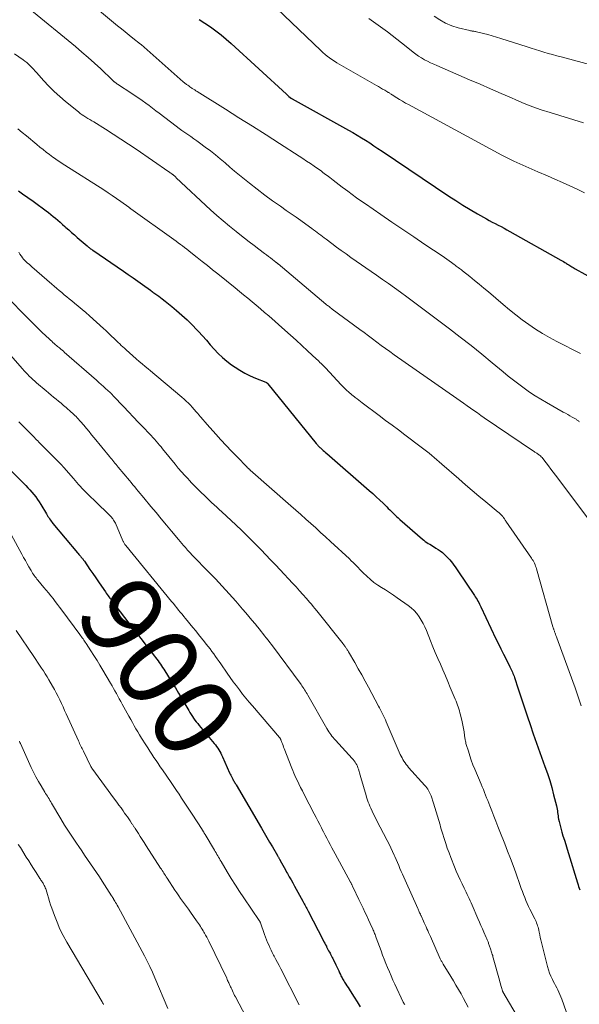
# Model space of a CAD drawing. Units: feet. Extents: x 1919993 to 1925001, y 525000 to 530000.
# Drawn here: x 1920371 to 1920510, y 526263 to 526507 of the extents above; entities that cross this region are included whole.
import ezdxf
from ezdxf.enums import TextEntityAlignment as Align

# ---------------------------------------------------------------- set-up
doc = ezdxf.new("R2010")
doc.units = ezdxf.units.FT
doc.header["$LTSCALE"] = 100
doc.header["$MEASUREMENT"] = 0
for name, color, linetype, lineweight in [('CONTOUR INDEX', 32, 'Continuous', 25), ('CONTOUR INDEX LABEL', 7, 'Continuous', 15), ('CONTOUR INTERMEDIATE', 40, 'Continuous', 15)]:
    doc.layers.add(name, color=color, linetype=linetype, lineweight=lineweight)
doc.styles.add('slant', font='romans.shx', dxfattribs={"oblique": 14.999978})

msp = doc.modelspace()

# ---------------------------------------------------------------- linework, layer by layer
at = {"layer": 'CONTOUR INDEX', "flags": 128}
for points, elevation in [([(1920415.69, 526507.21), (1920417.1, 526506.33), (1920418.48, 526505.41), (1920419.81, 526504.43), (1920421.12, 526503.42), (1920422.39, 526502.35), (1920423.64, 526501.26), (1920437.3, 526488.76), (1920437.45, 526488.62), (1920437.61, 526488.47), (1920437.76, 526488.33), (1920437.91, 526488.19), (1920438.22, 526487.9), (1920438.27, 526487.86), (1920438.42, 526487.78), (1920438.49, 526487.74), (1920438.56, 526487.7), (1920438.63, 526487.66), (1920438.71, 526487.62), (1920452.69, 526479.82), (1920453.75, 526479.22), (1920454.81, 526478.6), (1920455.85, 526477.97), (1920456.89, 526477.33), (1920457.91, 526476.67), (1920458.94, 526476), (1920459.96, 526475.33), (1920460.97, 526474.66), (1920477.47, 526463.54), (1920479.22, 526462.39), (1920480.99, 526461.27), (1920482.77, 526460.19), (1920484.58, 526459.14), (1920486.78, 526457.88), (1920487.5, 526457.48), (1920488.23, 526457.09), (1920488.96, 526456.71), (1920489.69, 526456.33), (1920490.43, 526455.96), (1920491.16, 526455.58), (1920491.88, 526455.18), (1920492.6, 526454.79), (1920505.24, 526447.68), (1920505.56, 526447.49), (1920505.89, 526447.31), (1920506.21, 526447.11), (1920506.52, 526446.91), (1920506.62, 526446.85), (1920506.89, 526446.68), (1920507.16, 526446.51), (1920507.42, 526446.34), (1920507.69, 526446.18), (1920507.96, 526446.01), (1920508.23, 526445.85), (1920508.51, 526445.69), (1920508.78, 526445.54), (1920527.89, 526434.94)], 860), ([(1920370.99, 526464.8), (1920371.66, 526464.33), (1920372.33, 526463.87), (1920373, 526463.42), (1920373.67, 526462.95), (1920374.33, 526462.48), (1920374.99, 526462), (1920377.81, 526459.91), (1920378.42, 526459.46), (1920379.02, 526458.99), (1920379.61, 526458.51), (1920380.19, 526458.02), (1920380.77, 526457.53), (1920381.34, 526457.03), (1920381.91, 526456.52), (1920382.48, 526456.02), (1920382.74, 526455.78), (1920383.44, 526455.16), (1920384.14, 526454.54), (1920384.85, 526453.92), (1920385.55, 526453.3), (1920387.96, 526451.22), (1920388.13, 526451.07), (1920388.31, 526450.92), (1920388.49, 526450.78), (1920388.67, 526450.64), (1920388.85, 526450.5), (1920389.04, 526450.36), (1920389.22, 526450.23), (1920389.41, 526450.1), (1920396.95, 526444.91), (1920398.15, 526444.09), (1920399.34, 526443.26), (1920400.52, 526442.43), (1920401.71, 526441.6), (1920403.64, 526440.23), (1920403.85, 526440.08), (1920404.07, 526439.93), (1920404.28, 526439.77), (1920404.5, 526439.61), (1920405.71, 526438.72), (1920406.52, 526438.11), (1920407.33, 526437.49), (1920408.12, 526436.86), (1920408.91, 526436.21), (1920410.1, 526435.23), (1920411.42, 526434.08), (1920412.7, 526432.9), (1920413.94, 526431.67), (1920415.15, 526430.41), (1920415.54, 526429.98), (1920416.52, 526428.9), (1920417.49, 526427.82), (1920418.46, 526426.73), (1920419.43, 526425.63), (1920420.42, 526424.58), (1920421.47, 526423.57), (1920422.58, 526422.65), (1920423.75, 526421.78), (1920424.59, 526421.19), (1920425.8, 526420.41), (1920427.04, 526419.69), (1920428.32, 526419.06), (1920429.64, 526418.48), (1920432.18, 526417.46), (1920432.25, 526417.43), (1920432.31, 526417.4), (1920432.37, 526417.36), (1920432.43, 526417.32), (1920432.52, 526417.26), (1920432.53, 526417.25), (1920432.55, 526417.24), (1920432.56, 526417.22), (1920432.58, 526417.21), (1920432.63, 526417.14), (1920432.65, 526417.13), (1920432.66, 526417.11), (1920432.67, 526417.09), (1920432.69, 526417.08), (1920444.68, 526402.27), (1920444.81, 526402.11), (1920444.96, 526401.94), (1920445.1, 526401.79), (1920445.25, 526401.63), (1920445.4, 526401.48), (1920445.56, 526401.33), (1920445.72, 526401.19), (1920445.88, 526401.05), (1920446.14, 526400.83), (1920446.43, 526400.59), (1920446.72, 526400.34), (1920447.01, 526400.09), (1920447.3, 526399.84), (1920457.79, 526390.67), (1920458.67, 526389.89), (1920459.54, 526389.1), (1920460.4, 526388.29), (1920461.25, 526387.48), (1920462.12, 526386.63), (1920462.52, 526386.23), (1920462.93, 526385.83), (1920463.33, 526385.43), (1920463.74, 526385.03), (1920464.15, 526384.63), (1920464.56, 526384.24), (1920464.98, 526383.86), (1920465.4, 526383.48), (1920470.97, 526378.63), (1920471.31, 526378.35), (1920471.66, 526378.07), (1920472.03, 526377.82), (1920472.4, 526377.57), (1920472.78, 526377.33), (1920473.17, 526377.1), (1920473.55, 526376.87), (1920473.93, 526376.63), (1920474.29, 526376.42), (1920474.85, 526376.06), (1920475.38, 526375.69), (1920475.89, 526375.27), (1920476.38, 526374.84), (1920476.94, 526374.3), (1920477.33, 526373.91), (1920477.71, 526373.5), (1920478.06, 526373.07), (1920478.4, 526372.63), (1920478.72, 526372.17), (1920479.05, 526371.72), (1920479.36, 526371.26), (1920479.68, 526370.8), (1920483.82, 526364.68), (1920484.05, 526364.34), (1920484.27, 526363.99), (1920484.49, 526363.64), (1920484.7, 526363.28), (1920484.89, 526362.92), (1920485.09, 526362.56), (1920485.27, 526362.19), (1920485.45, 526361.82), (1920489.15, 526353.98), (1920489.76, 526352.71), (1920490.38, 526351.43), (1920491.01, 526350.16), (1920491.64, 526348.9), (1920492.59, 526347.01), (1920492.75, 526346.69), (1920492.91, 526346.37), (1920493.06, 526346.05), (1920493.22, 526345.72), (1920493.36, 526345.39), (1920493.49, 526345.06), (1920493.62, 526344.72), (1920493.74, 526344.38), (1920494.68, 526341.59), (1920495.26, 526339.86), (1920495.84, 526338.12), (1920496.41, 526336.38), (1920496.99, 526334.64), (1920497.61, 526332.77), (1920498.4, 526330.44), (1920499.19, 526328.12), (1920500.02, 526325.81), (1920500.85, 526323.51), (1920501.28, 526322.35), (1920501.88, 526320.62), (1920502.45, 526318.87), (1920502.96, 526317.11), (1920503.43, 526315.33), (1920504.12, 526312.57), (1920504.21, 526312.16), (1920504.29, 526311.76), (1920504.35, 526311.35), (1920504.41, 526310.93), (1920504.46, 526310.52), (1920504.51, 526310.11), (1920504.58, 526309.7), (1920504.66, 526309.29), (1920504.77, 526308.74), (1920504.92, 526308.06), (1920505.09, 526307.39), (1920505.27, 526306.72), (1920505.47, 526306.05), (1920505.74, 526305.19), (1920506.08, 526304.1), (1920506.42, 526303.01), (1920506.76, 526301.92), (1920507.1, 526300.82), (1920509.33, 526293.52), (1920509.47, 526293.08), (1920509.61, 526292.64), (1920509.77, 526292.21), (1920509.93, 526291.78)], 880), ([(1920363.48, 526401.24), (1920372.79, 526391.89), (1920373.32, 526391.35), (1920373.83, 526390.8), (1920374.33, 526390.23), (1920374.82, 526389.65), (1920375.28, 526389.05), (1920375.72, 526388.44), (1920376.14, 526387.81), (1920376.55, 526387.17), (1920377.93, 526384.84), (1920378.12, 526384.54), (1920378.3, 526384.23), (1920378.49, 526383.93), (1920378.69, 526383.64), (1920378.89, 526383.34), (1920379.09, 526383.05), (1920379.31, 526382.77), (1920379.53, 526382.5), (1920385.59, 526375.24), (1920385.77, 526375.03), (1920385.95, 526374.82), (1920386.13, 526374.61), (1920386.31, 526374.4), (1920386.43, 526374.26), (1920386.55, 526374.12), (1920386.67, 526373.98), (1920386.78, 526373.85), (1920386.89, 526373.71), (1920387, 526373.56), (1920387.11, 526373.42), (1920387.22, 526373.27), (1920387.32, 526373.13), (1920388.69, 526371.14), (1920389.4, 526370.11), (1920390.11, 526369.07), (1920390.81, 526368.03), (1920391.52, 526366.99), (1920392.51, 526365.54), (1920392.73, 526365.23), (1920392.94, 526364.92), (1920393.16, 526364.62), (1920393.38, 526364.32), (1920393.6, 526364.02), (1920393.82, 526363.72), (1920394.04, 526363.42), (1920394.27, 526363.12), (1920397.26, 526359.23), (1920398.59, 526357.5), (1920399.92, 526355.78), (1920401.25, 526354.06), (1920402.58, 526352.33), (1920404.63, 526349.68), (1920404.94, 526349.28), (1920405.24, 526348.89), (1920405.53, 526348.48), (1920405.83, 526348.08), (1920406.11, 526347.67), (1920406.39, 526347.26), (1920406.67, 526346.84), (1920406.94, 526346.42), (1920409.03, 526343.07), (1920409.83, 526341.77), (1920410.62, 526340.47), (1920411.41, 526339.16), (1920412.18, 526337.84), (1920413.15, 526336.17), (1920413.44, 526335.69), (1920413.73, 526335.22), (1920414.03, 526334.75), (1920414.34, 526334.29), (1920414.67, 526333.84), (1920415, 526333.39), (1920415.34, 526332.95), (1920415.69, 526332.52), (1920419.42, 526328.06), (1920419.72, 526327.68), (1920420.02, 526327.29), (1920420.29, 526326.89), (1920420.56, 526326.49), (1920420.81, 526326.07), (1920421.05, 526325.65), (1920421.27, 526325.21), (1920421.48, 526324.77), (1920423.25, 526320.78), (1920423.39, 526320.47), (1920423.53, 526320.16), (1920423.68, 526319.86), (1920423.84, 526319.56), (1920423.94, 526319.37), (1920424.05, 526319.17), (1920424.16, 526318.96), (1920424.28, 526318.77), (1920424.39, 526318.57), (1920424.51, 526318.37), (1920424.63, 526318.17), (1920424.75, 526317.98), (1920424.86, 526317.78), (1920431.11, 526307.1), (1920431.79, 526305.93), (1920432.47, 526304.77), (1920433.15, 526303.6), (1920433.83, 526302.44), (1920435.06, 526300.34), (1920435.13, 526300.22), (1920435.19, 526300.11), (1920435.26, 526299.99), (1920435.32, 526299.88), (1920435.39, 526299.76), (1920435.45, 526299.65), (1920435.52, 526299.53), (1920435.58, 526299.41), (1920436.09, 526298.5), (1920436.4, 526297.93), (1920436.72, 526297.36), (1920437.04, 526296.79), (1920437.36, 526296.22), (1920437.58, 526295.82), (1920438.01, 526295.05), (1920438.44, 526294.28), (1920438.87, 526293.51), (1920439.3, 526292.74), (1920441.36, 526288.99), (1920441.52, 526288.69), (1920441.69, 526288.38), (1920441.85, 526288.08), (1920442.02, 526287.77), (1920442.18, 526287.46), (1920442.34, 526287.16), (1920442.5, 526286.85), (1920442.66, 526286.54), (1920446.38, 526279.36), (1920446.58, 526278.98), (1920446.78, 526278.6), (1920446.98, 526278.22), (1920447.18, 526277.84), (1920447.22, 526277.74), (1920447.4, 526277.41), (1920447.58, 526277.08), (1920447.75, 526276.75), (1920447.93, 526276.41), (1920448.09, 526276.11), (1920448.19, 526275.93), (1920448.28, 526275.75), (1920448.38, 526275.57), (1920448.47, 526275.39), (1920448.56, 526275.21), (1920448.66, 526275.03), (1920448.75, 526274.85), (1920448.84, 526274.67), (1920449.55, 526273.23), (1920449.78, 526272.74), (1920450.01, 526272.25), (1920450.24, 526271.76), (1920450.47, 526271.27), (1920450.67, 526270.82), (1920450.79, 526270.55), (1920450.92, 526270.29), (1920451.06, 526270.02), (1920451.2, 526269.76), (1920451.35, 526269.5), (1920451.5, 526269.25), (1920451.65, 526268.99), (1920451.81, 526268.74), (1920452.02, 526268.43), (1920452.28, 526268.02), (1920452.55, 526267.62), (1920452.81, 526267.21), (1920453.07, 526266.8), (1920454.05, 526265.25), (1920454.8, 526264.06), (1920455.55, 526262.88)], 900)]:
    msp.add_lwpolyline(points, dxfattribs=dict(at, elevation=elevation))
at = {"layer": 'CONTOUR INTERMEDIATE', "flags": 128}
for points, elevation in [([(1920385, 526514.49), (1920395.54, 526505.7), (1920396.48, 526504.92), (1920397.42, 526504.14), (1920398.37, 526503.38), (1920399.32, 526502.61), (1920401.21, 526501.12), (1920401.32, 526501.03), (1920411.75, 526491.84), (1920411.85, 526491.75), (1920411.96, 526491.66), (1920412.06, 526491.57), (1920412.17, 526491.49), (1920412.27, 526491.41), (1920412.38, 526491.32), (1920412.49, 526491.24), (1920412.6, 526491.16), (1920412.88, 526490.96), (1920413.13, 526490.78), (1920413.38, 526490.6), (1920413.63, 526490.43), (1920413.89, 526490.25), (1920413.98, 526490.19), (1920414.29, 526489.99), (1920414.6, 526489.79), (1920414.9, 526489.59), (1920415.21, 526489.39), (1920422.19, 526485.04), (1920425.56, 526482.92), (1920428.93, 526480.8), (1920432.28, 526478.66), (1920435.63, 526476.51), (1920440.45, 526473.41), (1920441.38, 526472.8), (1920442.31, 526472.19), (1920443.23, 526471.56), (1920444.15, 526470.93), (1920445.26, 526470.15), (1920445.62, 526469.9), (1920445.97, 526469.65), (1920446.32, 526469.4), (1920446.67, 526469.14), (1920447.01, 526468.88), (1920447.36, 526468.62), (1920447.7, 526468.36), (1920448.05, 526468.1), (1920448.87, 526467.47), (1920449.62, 526466.89), (1920450.37, 526466.32), (1920451.13, 526465.74), (1920451.89, 526465.17), (1920452.5, 526464.71), (1920453.58, 526463.91), (1920454.66, 526463.12), (1920455.75, 526462.35), (1920456.84, 526461.58), (1920460.67, 526458.95), (1920463.38, 526457.09), (1920466.1, 526455.24), (1920468.82, 526453.4), (1920471.54, 526451.56), (1920475.81, 526448.7), (1920476.4, 526448.3), (1920476.99, 526447.89), (1920477.58, 526447.48), (1920478.16, 526447.06), (1920478.79, 526446.6), (1920479.05, 526446.41), (1920479.32, 526446.21), (1920479.58, 526446.02), (1920479.84, 526445.83), (1920480.1, 526445.64), (1920480.35, 526445.44), (1920480.61, 526445.24), (1920480.86, 526445.04), (1920482.7, 526443.59), (1920483.87, 526442.65), (1920485.03, 526441.71), (1920486.17, 526440.75), (1920487.31, 526439.79), (1920490.91, 526436.7), (1920492.47, 526435.4), (1920494.05, 526434.13), (1920495.67, 526432.91), (1920497.3, 526431.72), (1920498.98, 526430.58), (1920500.69, 526429.5), (1920502.44, 526428.48), (1920504.23, 526427.52), (1920510.05, 526424.54)], 864), ([(1920373.83, 526509.81), (1920385.09, 526500.52), (1920386.68, 526499.18), (1920388.26, 526497.81), (1920389.81, 526496.41), (1920391.35, 526494.99), (1920394.26, 526492.24), (1920394.32, 526492.18), (1920394.38, 526492.12), (1920394.44, 526492.06), (1920394.5, 526492), (1920394.56, 526491.94), (1920394.62, 526491.88), (1920394.69, 526491.82), (1920394.75, 526491.77), (1920394.92, 526491.64), (1920395.07, 526491.53), (1920395.22, 526491.42), (1920395.37, 526491.31), (1920395.53, 526491.21), (1920399.04, 526488.91), (1920399.91, 526488.33), (1920400.78, 526487.74), (1920401.63, 526487.14), (1920402.48, 526486.53), (1920403.32, 526485.91), (1920404.16, 526485.28), (1920404.99, 526484.65), (1920405.83, 526484.02), (1920410.01, 526480.83), (1920410.73, 526480.29), (1920411.45, 526479.76), (1920412.18, 526479.25), (1920412.91, 526478.74), (1920413.64, 526478.23), (1920414.38, 526477.72), (1920415.1, 526477.2), (1920415.83, 526476.68), (1920417.23, 526475.65), (1920418.48, 526474.71), (1920419.72, 526473.74), (1920420.92, 526472.75), (1920422.11, 526471.73), (1920423.3, 526470.71), (1920424.49, 526469.7), (1920425.7, 526468.7), (1920426.91, 526467.71), (1920428.19, 526466.68), (1920430.06, 526465.22), (1920431.94, 526463.78), (1920433.86, 526462.38), (1920435.8, 526461.01), (1920437.27, 526459.99), (1920438.48, 526459.15), (1920439.69, 526458.3), (1920440.89, 526457.45), (1920442.09, 526456.59), (1920443.59, 526455.51), (1920444.03, 526455.19), (1920444.47, 526454.86), (1920444.91, 526454.53), (1920445.35, 526454.2), (1920445.79, 526453.86), (1920446.22, 526453.53), (1920446.66, 526453.2), (1920447.1, 526452.86), (1920448.55, 526451.77), (1920449.72, 526450.91), (1920450.89, 526450.05), (1920452.07, 526449.2), (1920453.26, 526448.36), (1920459.6, 526443.94), (1920461.09, 526442.9), (1920462.57, 526441.85), (1920464.04, 526440.79), (1920465.52, 526439.72), (1920467.12, 526438.55), (1920467.79, 526438.06), (1920468.45, 526437.58), (1920469.11, 526437.09), (1920469.77, 526436.6), (1920470.43, 526436.11), (1920471.09, 526435.62), (1920471.74, 526435.12), (1920472.4, 526434.63), (1920477.64, 526430.67), (1920480.32, 526428.61), (1920482.99, 526426.52), (1920485.63, 526424.4), (1920488.24, 526422.25), (1920490.9, 526420.03), (1920492.18, 526418.98), (1920493.47, 526417.95), (1920494.79, 526416.95), (1920496.12, 526415.96), (1920497.47, 526415.01), (1920498.85, 526414.1), (1920500.25, 526413.23), (1920501.68, 526412.4), (1920505.79, 526410.08), (1920506.35, 526409.77), (1920506.9, 526409.45), (1920507.46, 526409.14), (1920508.01, 526408.82), (1920508.82, 526408.36), (1920508.97, 526408.27), (1920509.12, 526408.18), (1920509.26, 526408.08), (1920509.41, 526407.98), (1920509.55, 526407.88), (1920509.69, 526407.77), (1920509.83, 526407.67)], 868), ([(1920433.12, 526511.69), (1920445.8, 526499.56), (1920446.32, 526499.08), (1920446.86, 526498.6), (1920447.42, 526498.15), (1920447.99, 526497.72), (1920448.57, 526497.3), (1920449.16, 526496.9), (1920449.77, 526496.52), (1920450.38, 526496.15), (1920459.56, 526490.91), (1920460.08, 526490.61), (1920460.6, 526490.31), (1920461.11, 526490.02), (1920461.63, 526489.72), (1920462.39, 526489.28), (1920462.52, 526489.2), (1920462.66, 526489.12), (1920462.8, 526489.04), (1920462.93, 526488.95), (1920463.07, 526488.87), (1920463.2, 526488.78), (1920463.33, 526488.7), (1920463.47, 526488.61), (1920464.61, 526487.87), (1920465.32, 526487.42), (1920466.03, 526486.98), (1920466.76, 526486.56), (1920467.49, 526486.15), (1920487.68, 526475.18), (1920490.6, 526473.66), (1920493.54, 526472.19), (1920496.53, 526470.82), (1920499.54, 526469.5), (1920501.91, 526468.51), (1920503.76, 526467.72), (1920505.6, 526466.92), (1920507.43, 526466.08), (1920509.25, 526465.23), (1920511.05, 526464.34)], 856), ([(1920457.67, 526507.48), (1920458.84, 526506.67), (1920460, 526505.86), (1920461.16, 526505.02), (1920462.3, 526504.18), (1920462.35, 526504.14), (1920463.51, 526503.26), (1920464.66, 526502.37), (1920465.79, 526501.47), (1920466.93, 526500.56), (1920468.65, 526499.15), (1920469.32, 526498.64), (1920470.01, 526498.15), (1920470.73, 526497.7), (1920471.46, 526497.28), (1920472.21, 526496.89), (1920472.97, 526496.52), (1920473.74, 526496.16), (1920474.51, 526495.82), (1920482.63, 526492.33), (1920485.23, 526491.21), (1920487.83, 526490.08), (1920490.42, 526488.95), (1920493.02, 526487.8), (1920494.04, 526487.35), (1920496.13, 526486.47), (1920498.24, 526485.64), (1920500.38, 526484.89), (1920502.54, 526484.19), (1920510.85, 526481.66)], 852), ([(1920473.87, 526508.06), (1920475.25, 526507.13), (1920476.69, 526506.32), (1920478.23, 526505.69), (1920479.82, 526505.19), (1920482.69, 526504.48), (1920482.89, 526504.43), (1920483.09, 526504.39), (1920483.29, 526504.36), (1920483.5, 526504.33), (1920483.7, 526504.3), (1920483.9, 526504.27), (1920484.1, 526504.23), (1920484.3, 526504.19), (1920486.08, 526503.76), (1920487.16, 526503.49), (1920488.24, 526503.2), (1920489.32, 526502.88), (1920490.39, 526502.55), (1920496.86, 526500.44), (1920497.9, 526500.11), (1920498.95, 526499.78), (1920500, 526499.46), (1920501.04, 526499.14), (1920502.09, 526498.83), (1920503.15, 526498.53), (1920504.2, 526498.24), (1920505.26, 526497.96), (1920515.67, 526495.2)], 848), ([(1920369.99, 526498.72), (1920372.12, 526497.26), (1920372.59, 526496.92), (1920373.05, 526496.56), (1920373.49, 526496.16), (1920373.91, 526495.76), (1920374.31, 526495.33), (1920374.71, 526494.9), (1920375.11, 526494.47), (1920375.5, 526494.04), (1920377.22, 526492.11), (1920378.5, 526490.75), (1920379.82, 526489.42), (1920381.21, 526488.16), (1920382.63, 526486.95), (1920385.84, 526484.35), (1920386.28, 526484), (1920386.74, 526483.67), (1920387.21, 526483.35), (1920387.69, 526483.04), (1920388.17, 526482.75), (1920388.66, 526482.45), (1920389.14, 526482.15), (1920389.62, 526481.86), (1920392.52, 526480.08), (1920394.44, 526478.87), (1920396.35, 526477.65), (1920398.24, 526476.4), (1920400.11, 526475.13), (1920408.2, 526469.54), (1920408.38, 526469.42), (1920408.55, 526469.29), (1920408.73, 526469.17), (1920408.91, 526469.04), (1920409.14, 526468.87), (1920409.2, 526468.83), (1920409.26, 526468.78), (1920409.31, 526468.74), (1920409.37, 526468.69), (1920409.43, 526468.65), (1920409.49, 526468.6), (1920409.54, 526468.55), (1920409.6, 526468.5), (1920409.67, 526468.43), (1920409.77, 526468.34), (1920409.86, 526468.26), (1920409.95, 526468.17), (1920410.04, 526468.08), (1920418.53, 526460.15), (1920420.06, 526458.75), (1920421.62, 526457.38), (1920423.22, 526456.04), (1920424.83, 526454.73), (1920425.76, 526453.99), (1920426.94, 526453.08), (1920428.12, 526452.17), (1920429.31, 526451.27), (1920430.5, 526450.38), (1920431.9, 526449.35), (1920432.4, 526448.98), (1920432.9, 526448.61), (1920433.39, 526448.22), (1920433.87, 526447.83), (1920434.7, 526447.15), (1920434.77, 526447.1), (1920434.84, 526447.05), (1920434.9, 526446.99), (1920434.96, 526446.94), (1920435.03, 526446.88), (1920435.09, 526446.83), (1920435.16, 526446.77), (1920435.22, 526446.72), (1920447.05, 526436.79), (1920447.25, 526436.63), (1920447.44, 526436.47), (1920447.64, 526436.32), (1920447.84, 526436.16), (1920448.04, 526436.01), (1920448.24, 526435.86), (1920448.44, 526435.71), (1920448.64, 526435.56), (1920455.46, 526430.51), (1920456.52, 526429.73), (1920457.58, 526428.94), (1920458.64, 526428.15), (1920459.7, 526427.37), (1920460.76, 526426.58), (1920461.83, 526425.8), (1920462.9, 526425.04), (1920463.98, 526424.27), (1920479.44, 526413.42), (1920480.29, 526412.83), (1920481.14, 526412.23), (1920482, 526411.63), (1920482.85, 526411.03), (1920483.7, 526410.43), (1920484.55, 526409.84), (1920485.41, 526409.25), (1920486.27, 526408.66), (1920498.43, 526400.39), (1920498.6, 526400.28), (1920498.77, 526400.17), (1920498.94, 526400.07), (1920499.11, 526399.96), (1920499.28, 526399.86), (1920499.45, 526399.75), (1920499.62, 526399.64), (1920499.78, 526399.52), (1920499.93, 526399.41), (1920500.15, 526399.22), (1920500.37, 526399.02), (1920500.57, 526398.81), (1920500.75, 526398.58), (1920501.56, 526397.51), (1920502.13, 526396.74), (1920502.71, 526395.97), (1920503.29, 526395.2), (1920503.87, 526394.43), (1920512.38, 526383.11)], 872), ([(1920370.87, 526480.2), (1920371.93, 526479.29), (1920372.99, 526478.4), (1920375.56, 526476.26), (1920376.32, 526475.64), (1920377.09, 526475.02), (1920377.87, 526474.41), (1920378.65, 526473.82), (1920379.53, 526473.16), (1920379.88, 526472.9), (1920380.24, 526472.64), (1920380.6, 526472.39), (1920380.96, 526472.14), (1920381.32, 526471.9), (1920381.69, 526471.66), (1920382.06, 526471.42), (1920382.43, 526471.18), (1920392.08, 526465.04), (1920393.16, 526464.34), (1920394.22, 526463.64), (1920395.28, 526462.91), (1920396.33, 526462.17), (1920398.28, 526460.78), (1920398.35, 526460.73), (1920398.42, 526460.68), (1920398.49, 526460.62), (1920398.56, 526460.57), (1920398.63, 526460.52), (1920398.7, 526460.47), (1920398.77, 526460.41), (1920398.84, 526460.36), (1920409.44, 526452.75), (1920409.98, 526452.36), (1920410.52, 526451.97), (1920411.05, 526451.57), (1920411.58, 526451.17), (1920412.11, 526450.77), (1920412.64, 526450.36), (1920413.16, 526449.95), (1920413.68, 526449.54), (1920415.2, 526448.34), (1920416.48, 526447.33), (1920417.75, 526446.31), (1920419.02, 526445.29), (1920420.29, 526444.27), (1920424.61, 526440.79), (1920425.66, 526439.94), (1920426.71, 526439.08), (1920427.76, 526438.23), (1920428.81, 526437.37), (1920429.85, 526436.5), (1920430.88, 526435.63), (1920431.91, 526434.74), (1920432.93, 526433.85), (1920436.91, 526430.36), (1920438.33, 526429.09), (1920439.75, 526427.82), (1920441.15, 526426.54), (1920442.55, 526425.24), (1920444.77, 526423.17), (1920445.05, 526422.91), (1920445.33, 526422.64), (1920445.61, 526422.37), (1920445.88, 526422.1), (1920446.15, 526421.83), (1920446.42, 526421.55), (1920446.69, 526421.27), (1920446.95, 526421), (1920450.87, 526416.83), (1920451.11, 526416.58), (1920451.35, 526416.33), (1920451.59, 526416.08), (1920451.84, 526415.83), (1920452.08, 526415.59), (1920452.33, 526415.35), (1920452.59, 526415.12), (1920452.85, 526414.89), (1920452.91, 526414.83), (1920453.21, 526414.58), (1920453.51, 526414.33), (1920453.81, 526414.08), (1920454.11, 526413.84), (1920454.34, 526413.66), (1920454.77, 526413.33), (1920455.19, 526413), (1920455.62, 526412.68), (1920456.05, 526412.35), (1920460.28, 526409.19), (1920461.86, 526408.01), (1920463.45, 526406.82), (1920465.03, 526405.64), (1920466.61, 526404.45), (1920470.67, 526401.39), (1920471.33, 526400.89), (1920471.97, 526400.39), (1920472.61, 526399.87), (1920473.25, 526399.35), (1920473.87, 526398.82), (1920474.5, 526398.28), (1920475.12, 526397.74), (1920475.74, 526397.2), (1920479.94, 526393.51), (1920481.59, 526392.07), (1920483.26, 526390.64), (1920484.94, 526389.22), (1920486.63, 526387.82), (1920489.7, 526385.3), (1920489.86, 526385.17), (1920490.02, 526385.03), (1920490.18, 526384.89), (1920490.34, 526384.75), (1920490.46, 526384.64), (1920490.55, 526384.56), (1920490.64, 526384.47), (1920490.73, 526384.37), (1920490.81, 526384.28), (1920490.89, 526384.17), (1920490.93, 526384.12), (1920490.97, 526384.07), (1920491.01, 526384.02), (1920491.04, 526383.97), (1920491.07, 526383.92), (1920491.11, 526383.87), (1920491.14, 526383.82), (1920491.18, 526383.76), (1920491.28, 526383.61), (1920491.36, 526383.48), (1920491.45, 526383.35), (1920491.54, 526383.23), (1920491.63, 526383.1), (1920497.95, 526373.93), (1920498.15, 526373.61), (1920498.34, 526373.29), (1920498.52, 526372.97), (1920498.69, 526372.63), (1920498.84, 526372.29), (1920498.98, 526371.94), (1920499.1, 526371.59), (1920499.21, 526371.24), (1920503.25, 526356.91), (1920503.29, 526356.76), (1920503.34, 526356.61), (1920503.39, 526356.45), (1920503.44, 526356.3), (1920503.49, 526356.15), (1920503.54, 526356), (1920503.6, 526355.85), (1920503.65, 526355.7), (1920503.77, 526355.38), (1920503.89, 526355.08), (1920504, 526354.77), (1920504.11, 526354.46), (1920504.23, 526354.15), (1920508.2, 526343.34), (1920508.73, 526341.85), (1920509.26, 526340.36), (1920509.76, 526338.86), (1920510.25, 526337.36)], 876), ([(1920371.05, 526449.63), (1920371.34, 526449.18), (1920371.63, 526448.74), (1920371.71, 526448.63), (1920371.98, 526448.26), (1920372.27, 526447.9), (1920372.59, 526447.57), (1920372.92, 526447.26), (1920373.26, 526446.95), (1920373.61, 526446.64), (1920373.95, 526446.34), (1920374.3, 526446.04), (1920379.23, 526441.73), (1920379.84, 526441.2), (1920380.45, 526440.67), (1920381.07, 526440.15), (1920381.69, 526439.64), (1920382.32, 526439.12), (1920382.94, 526438.61), (1920383.57, 526438.1), (1920384.19, 526437.59), (1920384.84, 526437.06), (1920385.79, 526436.27), (1920386.73, 526435.48), (1920387.65, 526434.68), (1920388.57, 526433.86), (1920392.05, 526430.73), (1920392.59, 526430.23), (1920393.14, 526429.73), (1920393.68, 526429.22), (1920394.21, 526428.71), (1920394.5, 526428.43), (1920394.89, 526428.06), (1920395.27, 526427.68), (1920395.66, 526427.31), (1920396.04, 526426.94), (1920396.43, 526426.58), (1920396.82, 526426.21), (1920397.22, 526425.85), (1920397.62, 526425.49), (1920400.16, 526423.24), (1920400.88, 526422.6), (1920401.6, 526421.97), (1920402.34, 526421.35), (1920403.07, 526420.74), (1920403.67, 526420.24), (1920404.71, 526419.38), (1920405.75, 526418.51), (1920406.79, 526417.65), (1920407.82, 526416.78), (1920411.45, 526413.73), (1920411.99, 526413.26), (1920412.52, 526412.78), (1920413.03, 526412.28), (1920413.53, 526411.76), (1920414.01, 526411.24), (1920414.49, 526410.7), (1920414.96, 526410.16), (1920415.43, 526409.62), (1920415.56, 526409.46), (1920416.09, 526408.83), (1920416.62, 526408.21), (1920417.16, 526407.59), (1920417.7, 526406.97), (1920419.82, 526404.6), (1920421.1, 526403.19), (1920422.39, 526401.79), (1920423.69, 526400.4), (1920425.01, 526399.03), (1920427.55, 526396.41), (1920427.61, 526396.35), (1920427.67, 526396.3), (1920427.73, 526396.24), (1920427.79, 526396.19), (1920427.85, 526396.14), (1920427.91, 526396.09), (1920427.97, 526396.03), (1920428.03, 526395.98), (1920428.06, 526395.96), (1920428.13, 526395.9), (1920428.21, 526395.83), (1920428.28, 526395.77), (1920428.36, 526395.7), (1920438.36, 526386.87), (1920439.6, 526385.78), (1920440.84, 526384.68), (1920442.07, 526383.59), (1920443.31, 526382.49), (1920444.54, 526381.39), (1920445.76, 526380.29), (1920446.98, 526379.18), (1920448.19, 526378.06), (1920452.9, 526373.7), (1920453.34, 526373.28), (1920453.78, 526372.86), (1920454.2, 526372.43), (1920454.62, 526372), (1920455.04, 526371.56), (1920455.46, 526371.13), (1920455.88, 526370.7), (1920456.32, 526370.28), (1920457.22, 526369.41), (1920458.08, 526368.64), (1920458.96, 526367.91), (1920459.9, 526367.25), (1920460.87, 526366.63), (1920461.86, 526366.03), (1920462.83, 526365.41), (1920463.79, 526364.77), (1920464.74, 526364.12), (1920467.45, 526362.19), (1920468.21, 526361.59), (1920468.93, 526360.93), (1920469.56, 526360.2), (1920470.15, 526359.42), (1920470.67, 526358.59), (1920471.15, 526357.74), (1920471.58, 526356.87), (1920471.97, 526355.97), (1920472.97, 526353.43), (1920473.56, 526351.98), (1920474.15, 526350.54), (1920474.77, 526349.1), (1920475.4, 526347.67), (1920476.03, 526346.24), (1920476.65, 526344.81), (1920477.26, 526343.38), (1920477.86, 526341.93), (1920479.09, 526338.98), (1920479.28, 526338.51), (1920479.46, 526338.03), (1920479.64, 526337.55), (1920479.81, 526337.07), (1920479.97, 526336.58), (1920480.12, 526336.09), (1920480.25, 526335.6), (1920480.37, 526335.1), (1920480.77, 526333.39), (1920480.95, 526332.56), (1920481.12, 526331.72), (1920481.27, 526330.88), (1920481.4, 526330.04), (1920481.57, 526328.93), (1920481.62, 526328.64), (1920481.68, 526328.36), (1920481.74, 526328.07), (1920481.82, 526327.79), (1920482.32, 526326.1), (1920482.67, 526324.98), (1920483.04, 526323.87), (1920483.45, 526322.78), (1920483.89, 526321.69), (1920485.48, 526317.94), (1920485.76, 526317.27), (1920486.04, 526316.61), (1920486.31, 526315.94), (1920486.58, 526315.26), (1920486.84, 526314.59), (1920487.11, 526313.92), (1920487.38, 526313.25), (1920487.64, 526312.58), (1920488.12, 526311.36), (1920488.63, 526310.08), (1920489.14, 526308.8), (1920489.64, 526307.51), (1920490.15, 526306.23), (1920491.36, 526303.16), (1920492.05, 526301.39), (1920492.73, 526299.61), (1920493.39, 526297.82), (1920494.04, 526296.03), (1920495.16, 526292.88), (1920495.43, 526292.13), (1920495.71, 526291.38), (1920495.99, 526290.64), (1920496.28, 526289.9), (1920496.58, 526289.16), (1920496.89, 526288.43), (1920497.23, 526287.71), (1920497.57, 526287), (1920498.76, 526284.61), (1920498.92, 526284.28), (1920499.07, 526283.95), (1920499.22, 526283.61), (1920499.35, 526283.27), (1920499.47, 526282.92), (1920499.58, 526282.57), (1920499.67, 526282.22), (1920499.75, 526281.86), (1920499.86, 526281.3), (1920499.99, 526280.67), (1920500.12, 526280.03), (1920500.27, 526279.4), (1920500.42, 526278.77), (1920501.94, 526272.83), (1920502.17, 526272.01), (1920502.44, 526271.2), (1920502.77, 526270.42), (1920503.12, 526269.65), (1920503.34, 526269.22), (1920503.62, 526268.67), (1920503.89, 526268.12), (1920504.18, 526267.58), (1920504.46, 526267.03), (1920504.73, 526266.48), (1920504.99, 526265.92), (1920505.22, 526265.35), (1920505.44, 526264.78), (1920507.13, 526260.07)], 884), ([(1920369.06, 526437.64), (1920372.26, 526434.37), (1920372.84, 526433.79), (1920373.41, 526433.21), (1920373.98, 526432.63), (1920374.55, 526432.05), (1920375.13, 526431.47), (1920375.71, 526430.9), (1920376.3, 526430.34), (1920376.89, 526429.77), (1920378.61, 526428.16), (1920378.91, 526427.88), (1920379.21, 526427.6), (1920379.51, 526427.32), (1920379.82, 526427.05), (1920379.95, 526426.94), (1920380.19, 526426.73), (1920380.44, 526426.51), (1920380.68, 526426.31), (1920380.93, 526426.1), (1920381.13, 526425.94), (1920381.28, 526425.81), (1920381.43, 526425.69), (1920381.58, 526425.56), (1920381.73, 526425.43), (1920381.88, 526425.31), (1920382.03, 526425.18), (1920382.18, 526425.05), (1920382.33, 526424.92), (1920390.27, 526417.92), (1920390.85, 526417.41), (1920391.42, 526416.91), (1920392, 526416.4), (1920392.57, 526415.89), (1920393.69, 526414.91), (1920393.71, 526414.9), (1920393.73, 526414.88), (1920393.74, 526414.87), (1920393.76, 526414.85), (1920393.82, 526414.79), (1920393.84, 526414.77), (1920393.85, 526414.76), (1920393.87, 526414.74), (1920393.88, 526414.73), (1920394.06, 526414.53), (1920394.16, 526414.42), (1920394.26, 526414.31), (1920394.36, 526414.2), (1920394.46, 526414.09), (1920397.04, 526411.35), (1920398.24, 526410.09), (1920399.44, 526408.82), (1920400.65, 526407.57), (1920401.87, 526406.31), (1920403.44, 526404.7), (1920403.87, 526404.25), (1920404.28, 526403.8), (1920404.69, 526403.33), (1920405.09, 526402.86), (1920405.49, 526402.39), (1920405.88, 526401.91), (1920406.28, 526401.43), (1920406.67, 526400.96), (1920409.76, 526397.15), (1920410.53, 526396.22), (1920411.32, 526395.3), (1920412.13, 526394.39), (1920412.96, 526393.5), (1920413.23, 526393.21), (1920413.93, 526392.47), (1920414.64, 526391.74), (1920415.35, 526391.02), (1920416.08, 526390.3), (1920416.3, 526390.08), (1920416.92, 526389.49), (1920417.54, 526388.89), (1920418.17, 526388.3), (1920418.8, 526387.71), (1920419.43, 526387.12), (1920420.06, 526386.54), (1920420.69, 526385.95), (1920421.32, 526385.36), (1920424.77, 526382.12), (1920426.24, 526380.73), (1920427.7, 526379.31), (1920429.14, 526377.88), (1920430.57, 526376.44), (1920431.03, 526375.97), (1920432.21, 526374.75), (1920433.39, 526373.52), (1920434.56, 526372.28), (1920435.72, 526371.04), (1920438.81, 526367.73), (1920439.68, 526366.79), (1920440.54, 526365.84), (1920441.4, 526364.88), (1920442.25, 526363.91), (1920443.03, 526363.01), (1920443.48, 526362.49), (1920443.92, 526361.96), (1920444.36, 526361.43), (1920444.79, 526360.89), (1920451.34, 526352.67), (1920451.46, 526352.52), (1920451.58, 526352.36), (1920451.69, 526352.21), (1920451.81, 526352.06), (1920451.82, 526352.04), (1920451.93, 526351.89), (1920452.03, 526351.75), (1920452.13, 526351.6), (1920452.23, 526351.46), (1920452.26, 526351.42), (1920452.37, 526351.25), (1920452.48, 526351.08), (1920452.58, 526350.9), (1920452.68, 526350.73), (1920454.22, 526348.06), (1920455.08, 526346.55), (1920455.93, 526345.03), (1920456.77, 526343.5), (1920457.6, 526341.97), (1920460.09, 526337.3), (1920460.34, 526336.82), (1920460.6, 526336.33), (1920460.85, 526335.85), (1920461.09, 526335.36), (1920461.33, 526334.87), (1920461.57, 526334.38), (1920461.8, 526333.88), (1920462.02, 526333.38), (1920465.49, 526325.34), (1920465.69, 526324.9), (1920465.91, 526324.48), (1920466.14, 526324.06), (1920466.39, 526323.65), (1920466.66, 526323.25), (1920466.94, 526322.86), (1920467.24, 526322.49), (1920467.55, 526322.12), (1920471.59, 526317.64), (1920471.83, 526317.35), (1920472.06, 526317.06), (1920472.27, 526316.75), (1920472.47, 526316.44), (1920472.65, 526316.11), (1920472.81, 526315.78), (1920472.95, 526315.44), (1920473.08, 526315.09), (1920473.67, 526313.27), (1920474.01, 526312.21), (1920474.34, 526311.14), (1920474.66, 526310.07), (1920474.98, 526309), (1920475.31, 526307.87), (1920475.46, 526307.37), (1920475.61, 526306.86), (1920475.76, 526306.36), (1920475.92, 526305.86), (1920476.34, 526304.49), (1920476.72, 526303.31), (1920477.12, 526302.14), (1920477.54, 526300.98), (1920477.98, 526299.82), (1920478.89, 526297.47), (1920479.33, 526296.4), (1920479.78, 526295.34), (1920480.27, 526294.3), (1920480.77, 526293.26), (1920481.29, 526292.24), (1920481.55, 526291.72), (1920481.8, 526291.21), (1920482.06, 526290.69), (1920482.31, 526290.16), (1920482.55, 526289.64), (1920482.8, 526289.12), (1920483.03, 526288.59), (1920483.26, 526288.06), (1920484.71, 526284.68), (1920485.06, 526283.84), (1920485.43, 526283.01), (1920485.79, 526282.17), (1920486.16, 526281.34), (1920486.73, 526280.05), (1920486.81, 526279.86), (1920486.89, 526279.67), (1920486.97, 526279.48), (1920487.05, 526279.29), (1920487.12, 526279.1), (1920487.2, 526278.91), (1920487.27, 526278.71), (1920487.34, 526278.52), (1920487.8, 526277.22), (1920487.9, 526276.94), (1920487.99, 526276.67), (1920488.08, 526276.39), (1920488.17, 526276.11), (1920488.25, 526275.83), (1920488.34, 526275.55), (1920488.42, 526275.27), (1920488.5, 526274.98), (1920490, 526269.49), (1920490.12, 526269.03), (1920490.25, 526268.57), (1920490.38, 526268.12), (1920490.52, 526267.66), (1920490.78, 526266.78), (1920490.78, 526266.76), (1920490.79, 526266.74), (1920490.8, 526266.73), (1920490.8, 526266.71), (1920490.83, 526266.65), (1920490.84, 526266.63), (1920490.85, 526266.62), (1920490.85, 526266.6), (1920494.97, 526259.58)], 888), ([(1920363.18, 526430.77), (1920371.99, 526420.77), (1920372.4, 526420.31), (1920372.82, 526419.86), (1920373.24, 526419.41), (1920373.67, 526418.97), (1920374.11, 526418.54), (1920374.56, 526418.11), (1920375.02, 526417.7), (1920375.49, 526417.3), (1920377.85, 526415.31), (1920378.46, 526414.8), (1920379.07, 526414.28), (1920379.69, 526413.77), (1920380.31, 526413.27), (1920380.93, 526412.76), (1920381.54, 526412.24), (1920382.15, 526411.72), (1920382.76, 526411.2), (1920384.03, 526410.08), (1920384.34, 526409.8), (1920384.65, 526409.52), (1920384.95, 526409.23), (1920385.25, 526408.93), (1920385.54, 526408.63), (1920385.82, 526408.32), (1920386.1, 526408.01), (1920386.38, 526407.69), (1920387.15, 526406.79), (1920387.8, 526406.02), (1920388.45, 526405.24), (1920389.1, 526404.46), (1920389.74, 526403.68), (1920393.53, 526399.07), (1920393.8, 526398.75), (1920394.07, 526398.42), (1920394.34, 526398.09), (1920394.61, 526397.76), (1920394.88, 526397.44), (1920395.15, 526397.11), (1920395.42, 526396.78), (1920395.69, 526396.46), (1920398.43, 526393.14), (1920398.87, 526392.61), (1920399.32, 526392.07), (1920399.76, 526391.53), (1920400.2, 526390.99), (1920400.64, 526390.46), (1920401.09, 526389.92), (1920401.53, 526389.38), (1920401.98, 526388.85), (1920403.76, 526386.71), (1920405.03, 526385.17), (1920406.31, 526383.64), (1920407.59, 526382.11), (1920408.88, 526380.58), (1920410.6, 526378.53), (1920411.02, 526378.03), (1920411.45, 526377.53), (1920411.87, 526377.03), (1920412.3, 526376.52), (1920412.85, 526375.88), (1920413, 526375.7), (1920413.16, 526375.53), (1920413.31, 526375.36), (1920413.47, 526375.19), (1920413.63, 526375.02), (1920413.79, 526374.85), (1920413.96, 526374.68), (1920414.12, 526374.51), (1920417.99, 526370.56), (1920419.72, 526368.76), (1920421.42, 526366.95), (1920423.1, 526365.11), (1920424.75, 526363.24), (1920426.46, 526361.29), (1920427.24, 526360.39), (1920428.02, 526359.48), (1920428.78, 526358.56), (1920429.54, 526357.64), (1920430.17, 526356.87), (1920430.6, 526356.33), (1920431.04, 526355.79), (1920431.47, 526355.25), (1920431.9, 526354.71), (1920432.33, 526354.16), (1920432.75, 526353.61), (1920433.17, 526353.06), (1920433.59, 526352.5), (1920440.92, 526342.6), (1920441.15, 526342.28), (1920441.37, 526341.97), (1920441.59, 526341.65), (1920441.8, 526341.33), (1920442, 526341.01), (1920442.2, 526340.68), (1920442.4, 526340.35), (1920442.59, 526340.02), (1920447.34, 526331.71), (1920447.56, 526331.33), (1920447.8, 526330.96), (1920448.05, 526330.59), (1920448.3, 526330.23), (1920448.57, 526329.87), (1920448.85, 526329.52), (1920449.14, 526329.19), (1920449.43, 526328.85), (1920453.56, 526324.35), (1920453.82, 526324.05), (1920454.06, 526323.75), (1920454.28, 526323.43), (1920454.5, 526323.1), (1920454.69, 526322.75), (1920454.86, 526322.4), (1920455, 526322.04), (1920455.13, 526321.67), (1920455.57, 526320.19), (1920455.9, 526319.07), (1920456.23, 526317.95), (1920456.56, 526316.83), (1920456.89, 526315.72), (1920457.23, 526314.52), (1920457.4, 526314), (1920457.57, 526313.49), (1920457.77, 526312.99), (1920457.98, 526312.49), (1920458.2, 526312), (1920458.54, 526311.26), (1920458.88, 526310.53), (1920459.24, 526309.81), (1920459.61, 526309.08), (1920462.25, 526304), (1920462.7, 526303.11), (1920463.14, 526302.22), (1920463.56, 526301.32), (1920463.97, 526300.42), (1920464.13, 526300.06), (1920464.46, 526299.33), (1920464.78, 526298.6), (1920465.09, 526297.87), (1920465.4, 526297.13), (1920465.71, 526296.39), (1920466.03, 526295.66), (1920466.35, 526294.93), (1920466.67, 526294.2), (1920469.8, 526287.21), (1920469.89, 526287), (1920469.99, 526286.79), (1920470.08, 526286.58), (1920470.17, 526286.38), (1920470.27, 526286.15), (1920470.32, 526286.06), (1920470.36, 526285.96), (1920470.4, 526285.86), (1920470.45, 526285.77), (1920470.49, 526285.67), (1920470.53, 526285.57), (1920470.58, 526285.48), (1920470.62, 526285.38), (1920471.2, 526284.09), (1920471.42, 526283.62), (1920471.63, 526283.14), (1920471.85, 526282.67), (1920472.06, 526282.19), (1920472.28, 526281.71), (1920472.49, 526281.24), (1920472.71, 526280.76), (1920472.92, 526280.28), (1920475.38, 526274.77), (1920475.46, 526274.6), (1920475.55, 526274.42), (1920475.63, 526274.25), (1920475.72, 526274.07), (1920475.81, 526273.9), (1920475.91, 526273.73), (1920476.01, 526273.56), (1920476.11, 526273.4), (1920477.96, 526270.37), (1920478.61, 526269.3), (1920479.25, 526268.22), (1920479.88, 526267.14), (1920480.51, 526266.05), (1920481.11, 526264.95), (1920481.71, 526263.85), (1920482.29, 526262.74)], 892), ([(1920371.12, 526407.64), (1920374.93, 526403.75), (1920375.2, 526403.47), (1920375.48, 526403.19), (1920375.75, 526402.91), (1920376.03, 526402.63), (1920376.31, 526402.35), (1920376.58, 526402.07), (1920376.86, 526401.8), (1920377.14, 526401.52), (1920378.3, 526400.35), (1920378.81, 526399.83), (1920379.32, 526399.32), (1920379.84, 526398.8), (1920380.36, 526398.29), (1920381.22, 526397.43), (1920381.31, 526397.35), (1920381.39, 526397.26), (1920381.46, 526397.18), (1920381.54, 526397.09), (1920381.62, 526397.01), (1920381.69, 526396.92), (1920381.77, 526396.83), (1920381.84, 526396.75), (1920381.86, 526396.72), (1920381.95, 526396.62), (1920382.03, 526396.51), (1920382.12, 526396.41), (1920382.21, 526396.31), (1920384.59, 526393.59), (1920385.88, 526392.15), (1920387.2, 526390.73), (1920388.56, 526389.34), (1920389.95, 526387.99), (1920393.59, 526384.5), (1920393.8, 526384.29), (1920394.01, 526384.07), (1920394.2, 526383.84), (1920394.38, 526383.6), (1920394.55, 526383.35), (1920394.71, 526383.1), (1920394.85, 526382.83), (1920394.98, 526382.56), (1920396.83, 526378.23), (1920396.9, 526378.07), (1920396.98, 526377.91), (1920397.06, 526377.75), (1920397.15, 526377.6), (1920397.24, 526377.45), (1920397.34, 526377.3), (1920397.45, 526377.16), (1920397.56, 526377.02), (1920408.88, 526363.19), (1920409.32, 526362.66), (1920409.75, 526362.13), (1920410.18, 526361.6), (1920410.61, 526361.07), (1920411.04, 526360.54), (1920411.48, 526360.01), (1920411.91, 526359.48), (1920412.34, 526358.95), (1920414.13, 526356.77), (1920414.85, 526355.89), (1920415.57, 526355), (1920416.29, 526354.12), (1920417, 526353.23), (1920417.48, 526352.63), (1920417.94, 526352.03), (1920418.41, 526351.43), (1920418.86, 526350.83), (1920419.31, 526350.22), (1920419.75, 526349.6), (1920420.19, 526348.98), (1920420.63, 526348.36), (1920421.06, 526347.74), (1920422.68, 526345.4), (1920423.42, 526344.35), (1920424.16, 526343.32), (1920424.92, 526342.3), (1920425.69, 526341.28), (1920426.47, 526340.28), (1920427.27, 526339.29), (1920428.08, 526338.3), (1920428.9, 526337.33), (1920435.55, 526329.54), (1920435.61, 526329.47), (1920435.67, 526329.4), (1920435.72, 526329.32), (1920435.77, 526329.25), (1920435.81, 526329.17), (1920435.86, 526329.09), (1920435.9, 526329.01), (1920435.93, 526328.92), (1920436.17, 526328.32), (1920436.32, 526327.93), (1920436.47, 526327.55), (1920436.62, 526327.16), (1920436.76, 526326.77), (1920438.62, 526321.93), (1920438.86, 526321.31), (1920439.12, 526320.71), (1920439.39, 526320.11), (1920439.67, 526319.51), (1920439.95, 526318.92), (1920440.38, 526318.04), (1920440.82, 526317.15), (1920441.26, 526316.28), (1920441.71, 526315.4), (1920444.18, 526310.63), (1920444.63, 526309.75), (1920445.08, 526308.88), (1920445.53, 526308), (1920445.97, 526307.12), (1920446.06, 526306.95), (1920446.46, 526306.16), (1920446.86, 526305.37), (1920447.27, 526304.59), (1920447.69, 526303.81), (1920448.11, 526303.03), (1920448.52, 526302.25), (1920448.95, 526301.47), (1920449.37, 526300.69), (1920453.18, 526293.71), (1920453.24, 526293.59), (1920453.31, 526293.48), (1920453.36, 526293.36), (1920453.42, 526293.24), (1920453.48, 526293.12), (1920453.54, 526293), (1920453.59, 526292.88), (1920453.65, 526292.76), (1920454.1, 526291.8), (1920454.38, 526291.2), (1920454.66, 526290.6), (1920454.95, 526290), (1920455.23, 526289.41), (1920456.26, 526287.27), (1920456.71, 526286.32), (1920457.16, 526285.37), (1920457.6, 526284.42), (1920458.04, 526283.46), (1920458.68, 526282.08), (1920458.8, 526281.81), (1920458.91, 526281.55), (1920459.03, 526281.28), (1920459.13, 526281.01), (1920459.24, 526280.74), (1920459.34, 526280.47), (1920459.45, 526280.2), (1920459.55, 526279.93), (1920460.72, 526276.72), (1920461.11, 526275.68), (1920461.51, 526274.64), (1920461.92, 526273.6), (1920462.34, 526272.57), (1920462.77, 526271.54), (1920463.21, 526270.51), (1920463.66, 526269.49), (1920464.12, 526268.48), (1920466.21, 526264.01), (1920466.24, 526263.93), (1920466.28, 526263.86), (1920466.33, 526263.79), (1920466.38, 526263.71), (1920466.43, 526263.65), (1920466.48, 526263.58), (1920466.53, 526263.51), (1920466.58, 526263.44)], 896), ([(1920369.27, 526379.57), (1920371.85, 526374.86), (1920372.28, 526374.08), (1920372.72, 526373.3), (1920373.15, 526372.52), (1920373.59, 526371.74), (1920374.11, 526370.83), (1920374.29, 526370.51), (1920374.49, 526370.2), (1920374.69, 526369.89), (1920374.9, 526369.59), (1920375.12, 526369.3), (1920375.34, 526369.01), (1920375.57, 526368.72), (1920375.81, 526368.44), (1920377.31, 526366.67), (1920377.88, 526365.99), (1920378.45, 526365.29), (1920379, 526364.59), (1920379.55, 526363.89), (1920380.1, 526363.18), (1920380.64, 526362.46), (1920381.17, 526361.75), (1920381.71, 526361.03), (1920386.19, 526355), (1920386.38, 526354.73), (1920386.58, 526354.46), (1920386.78, 526354.19), (1920386.97, 526353.92), (1920387.17, 526353.65), (1920387.36, 526353.37), (1920387.54, 526353.1), (1920387.73, 526352.82), (1920388.91, 526351), (1920389.67, 526349.81), (1920390.43, 526348.6), (1920391.16, 526347.39), (1920391.89, 526346.17), (1920393.77, 526342.95), (1920394.14, 526342.32), (1920394.51, 526341.68), (1920394.87, 526341.03), (1920395.23, 526340.39), (1920395.59, 526339.74), (1920395.95, 526339.1), (1920396.3, 526338.45), (1920396.66, 526337.8), (1920397.9, 526335.54), (1920398.33, 526334.76), (1920398.76, 526333.99), (1920399.19, 526333.21), (1920399.63, 526332.44), (1920400.07, 526331.67), (1920400.52, 526330.9), (1920400.97, 526330.14), (1920401.44, 526329.39), (1920402.5, 526327.71), (1920402.99, 526326.92), (1920403.5, 526326.14), (1920404.01, 526325.36), (1920404.53, 526324.59), (1920405.05, 526323.82), (1920405.57, 526323.05), (1920406.09, 526322.28), (1920406.62, 526321.51), (1920408.74, 526318.39), (1920409.4, 526317.41), (1920410.06, 526316.44), (1920410.72, 526315.46), (1920411.37, 526314.49), (1920412.03, 526313.51), (1920412.67, 526312.53), (1920413.32, 526311.54), (1920413.96, 526310.55), (1920416.42, 526306.73), (1920416.48, 526306.64), (1920416.53, 526306.56), (1920416.58, 526306.48), (1920416.63, 526306.39), (1920416.68, 526306.31), (1920416.73, 526306.22), (1920416.78, 526306.14), (1920416.83, 526306.05), (1920416.87, 526305.98), (1920416.94, 526305.86), (1920417.01, 526305.74), (1920417.08, 526305.62), (1920417.16, 526305.51), (1920419.49, 526301.64), (1920419.69, 526301.29), (1920419.9, 526300.94), (1920420.11, 526300.59), (1920420.31, 526300.24), (1920420.51, 526299.89), (1920420.72, 526299.54), (1920420.92, 526299.19), (1920421.13, 526298.84), (1920422.67, 526296.26), (1920423.66, 526294.62), (1920424.67, 526293), (1920425.72, 526291.4), (1920426.78, 526289.82), (1920430.59, 526284.22), (1920430.63, 526284.15), (1920430.67, 526284.09), (1920430.71, 526284.02), (1920430.74, 526283.96), (1920430.77, 526283.89), (1920430.81, 526283.82), (1920430.83, 526283.75), (1920430.86, 526283.68), (1920431.88, 526280.77), (1920432.12, 526280.11), (1920432.37, 526279.46), (1920432.63, 526278.82), (1920432.91, 526278.18), (1920433.2, 526277.55), (1920433.5, 526276.92), (1920433.81, 526276.3), (1920434.13, 526275.68), (1920434.29, 526275.37), (1920434.69, 526274.6), (1920435.09, 526273.83), (1920435.48, 526273.06), (1920435.88, 526272.28), (1920440.44, 526263.38)], 904), ([(1920370.43, 526356.04), (1920374.78, 526349.56), (1920375.26, 526348.84), (1920375.74, 526348.13), (1920376.22, 526347.41), (1920376.7, 526346.7), (1920377.17, 526345.98), (1920377.63, 526345.26), (1920378.08, 526344.52), (1920378.52, 526343.78), (1920379.41, 526342.24), (1920379.89, 526341.4), (1920380.34, 526340.56), (1920380.78, 526339.7), (1920381.2, 526338.84), (1920381.61, 526337.97), (1920382.02, 526337.1), (1920382.42, 526336.22), (1920382.82, 526335.35), (1920385.83, 526328.72), (1920385.98, 526328.4), (1920386.13, 526328.07), (1920386.29, 526327.74), (1920386.44, 526327.41), (1920386.59, 526327.08), (1920386.75, 526326.76), (1920386.91, 526326.43), (1920387.07, 526326.11), (1920388.94, 526322.31), (1920388.96, 526322.26), (1920388.99, 526322.21), (1920389.01, 526322.17), (1920389.04, 526322.12), (1920389.07, 526322.08), (1920389.1, 526322.04), (1920389.13, 526321.99), (1920389.16, 526321.95), (1920394.79, 526314.28), (1920395.33, 526313.54), (1920395.86, 526312.81), (1920396.38, 526312.08), (1920396.9, 526311.34), (1920397.26, 526310.83), (1920397.6, 526310.34), (1920397.94, 526309.85), (1920398.28, 526309.36), (1920398.61, 526308.87), (1920399.08, 526308.19), (1920399.18, 526308.04), (1920399.28, 526307.89), (1920399.38, 526307.74), (1920399.48, 526307.59), (1920399.58, 526307.44), (1920399.68, 526307.29), (1920399.78, 526307.14), (1920399.88, 526306.98), (1920400.66, 526305.77), (1920401.15, 526305.01), (1920401.64, 526304.25), (1920402.13, 526303.49), (1920402.62, 526302.73), (1920406.18, 526297.2), (1920406.38, 526296.89), (1920406.57, 526296.58), (1920406.77, 526296.28), (1920406.97, 526295.97), (1920407.16, 526295.66), (1920407.36, 526295.36), (1920407.56, 526295.05), (1920407.76, 526294.74), (1920409.72, 526291.74), (1920410.18, 526291.05), (1920410.64, 526290.37), (1920411.11, 526289.69), (1920411.59, 526289.01), (1920412.08, 526288.34), (1920412.56, 526287.67), (1920413.04, 526287), (1920413.53, 526286.32), (1920415.06, 526284.18), (1920415.31, 526283.84), (1920415.55, 526283.49), (1920415.78, 526283.13), (1920416.01, 526282.78), (1920416.24, 526282.42), (1920416.46, 526282.06), (1920416.68, 526281.7), (1920416.89, 526281.33), (1920417.03, 526281.08), (1920417.3, 526280.59), (1920417.57, 526280.09), (1920417.83, 526279.59), (1920418.08, 526279.09), (1920422.52, 526269.92), (1920422.64, 526269.66), (1920422.76, 526269.41), (1920422.88, 526269.16), (1920423, 526268.9), (1920423.05, 526268.79), (1920423.14, 526268.59), (1920423.23, 526268.39), (1920423.32, 526268.19), (1920423.41, 526267.99), (1920423.5, 526267.79), (1920423.59, 526267.59), (1920423.68, 526267.39), (1920423.77, 526267.19), (1920423.94, 526266.82), (1920424.12, 526266.44), (1920424.3, 526266.06), (1920424.49, 526265.68), (1920424.68, 526265.31), (1920427.36, 526260.3)], 908), ([(1920371.24, 526328.61), (1920371.37, 526328.31), (1920371.5, 526328.01), (1920374.17, 526322.12), (1920374.72, 526320.95), (1920375.31, 526319.79), (1920375.93, 526318.66), (1920376.58, 526317.54), (1920377.51, 526316), (1920377.72, 526315.66), (1920377.93, 526315.32), (1920378.14, 526314.98), (1920378.35, 526314.64), (1920378.56, 526314.3), (1920378.77, 526313.95), (1920378.98, 526313.61), (1920379.19, 526313.27), (1920381.5, 526309.36), (1920382.42, 526307.83), (1920383.37, 526306.31), (1920384.35, 526304.81), (1920385.34, 526303.33), (1920385.9, 526302.51), (1920386.64, 526301.44), (1920387.37, 526300.38), (1920388.1, 526299.31), (1920388.84, 526298.24), (1920389.57, 526297.17), (1920390.29, 526296.1), (1920391.01, 526295.02), (1920391.72, 526293.94), (1920394.05, 526290.32), (1920394.12, 526290.22), (1920394.18, 526290.13), (1920394.24, 526290.03), (1920394.3, 526289.93), (1920394.36, 526289.83), (1920394.42, 526289.73), (1920394.48, 526289.63), (1920394.54, 526289.54), (1920394.84, 526289.04), (1920395.04, 526288.69), (1920395.24, 526288.33), (1920395.44, 526287.98), (1920395.64, 526287.62), (1920402.15, 526275.51), (1920402.84, 526274.16), (1920403.51, 526272.81), (1920404.15, 526271.43), (1920404.75, 526270.04), (1920407.92, 526262.46)], 912), ([(1920370.94, 526303.07), (1920371.48, 526302.27), (1920372.94, 526299.93), (1920373.54, 526298.98), (1920374.14, 526298.03), (1920374.74, 526297.07), (1920375.34, 526296.12), (1920376.29, 526294.62), (1920376.42, 526294.42), (1920376.55, 526294.22), (1920376.68, 526294.03), (1920376.82, 526293.83), (1920376.95, 526293.63), (1920377.08, 526293.43), (1920377.2, 526293.23), (1920377.31, 526293.02), (1920377.37, 526292.9), (1920377.51, 526292.63), (1920377.63, 526292.35), (1920377.73, 526292.07), (1920377.83, 526291.78), (1920378.16, 526290.65), (1920378.41, 526289.8), (1920378.68, 526288.95), (1920378.96, 526288.1), (1920379.26, 526287.26), (1920379.89, 526285.5), (1920380.55, 526283.8), (1920381.27, 526282.12), (1920382.09, 526280.5), (1920382.97, 526278.9), (1920391.68, 526264.09), (1920391.81, 526263.87), (1920391.94, 526263.66), (1920392.07, 526263.44)], 916)]:
    msp.add_lwpolyline(points, dxfattribs=dict(at, elevation=elevation))

# ---------------------------------------------------------------- texts
at = {"layer": 'CONTOUR INDEX LABEL', "style": 'slant', "oblique": 15}
msp.add_text('900', height=20, rotation=304.5422, dxfattribs=at).set_placement((1920405.62, 526346.98, 900), align=Align.MIDDLE_CENTER)

doc.saveas('drawing.dxf')
